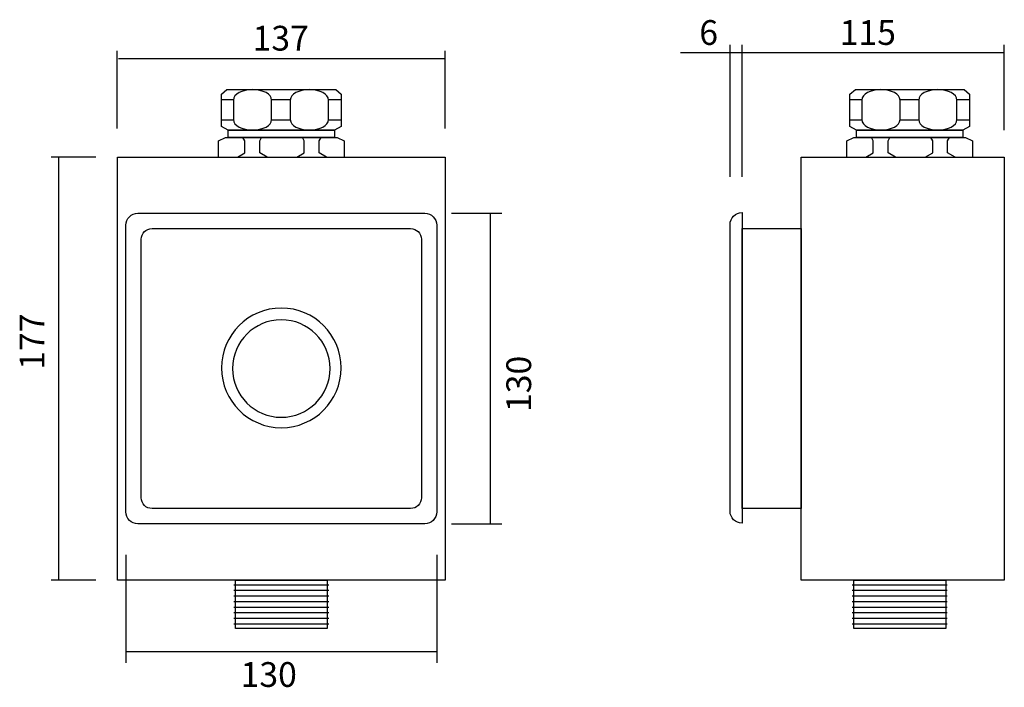
# Model space of a CAD drawing. Units: inches. Extents: x 42.191 to 42.603, y -4.556 to -4.277.
import ezdxf

# ---------------------------------------------------------------- set-up
doc = ezdxf.new("R2010")
doc.units = ezdxf.units.IN
doc.header["$MEASUREMENT"] = 0
doc.layers.add('Layer 1', color=7, linetype='Continuous')

msp = doc.modelspace()

# ---------------------------------------------------------------- linework, layer by layer
at = {"layer": 'Layer 1', "color": 7, "lineweight": 25}
for p, q in [((42.48794, -4.3428), (42.48794, -4.28765)), ((42.49294, -4.3428), (42.49294, -4.28765)), ((42.60267, -4.32331), (42.60267, -4.28765)), ((42.23155, -4.32267), (42.23155, -4.29011)), ((42.3687, -4.32267), (42.3687, -4.29011)), ((42.46721, -4.29088), (42.60267, -4.29088)), ((42.23207, -4.29334), (42.36867, -4.29334)), ((42.2752, -4.30824), (42.27745, -4.30635)), ((42.2752, -4.32176), (42.2752, -4.30824)), ((42.27745, -4.30635), (42.32295, -4.30635)), ((42.32295, -4.30635), (42.3252, -4.30824)), ((42.3252, -4.30824), (42.3252, -4.32176)), ((42.5381, -4.30824), (42.54036, -4.30635)), ((42.5381, -4.32176), (42.5381, -4.30824)), ((42.54036, -4.30635), (42.58585, -4.30635)), ((42.58585, -4.30635), (42.5881, -4.30824)), ((42.5881, -4.30824), (42.5881, -4.32176)), ((42.2752, -4.31916), (42.2752, -4.31051)), ((42.2752, -4.31051), (42.28023, -4.31051)), ((42.28023, -4.31051), (42.28023, -4.31916)), ((42.29615, -4.31916), (42.29615, -4.31051)), ((42.29615, -4.31051), (42.30397, -4.31051)), ((42.30397, -4.31051), (42.30397, -4.31916)), ((42.31988, -4.31916), (42.31988, -4.31051)), ((42.31988, -4.31051), (42.3252, -4.31051)), ((42.3252, -4.31051), (42.3252, -4.31916)), ((42.5381, -4.31916), (42.5381, -4.31051)), ((42.5381, -4.31051), (42.54313, -4.31051)), ((42.54313, -4.31051), (42.54313, -4.31916)), ((42.55905, -4.31916), (42.55905, -4.31051)), ((42.55905, -4.31051), (42.56687, -4.31051)), ((42.56687, -4.31051), (42.56687, -4.31916)), ((42.58278, -4.31916), (42.58278, -4.31051)), ((42.58278, -4.31051), (42.5881, -4.31051)), ((42.5881, -4.31051), (42.5881, -4.31916)), ((42.28023, -4.31916), (42.2752, -4.31916)), ((42.30397, -4.31916), (42.29615, -4.31916)), ((42.3252, -4.31916), (42.31988, -4.31916)), ((42.54313, -4.31916), (42.5381, -4.31916)), ((42.56687, -4.31916), (42.55905, -4.31916)), ((42.5881, -4.31916), (42.58278, -4.31916)), ((42.27797, -4.32331), (42.2752, -4.32176)), ((42.27792, -4.32636), (42.27792, -4.32331)), ((42.27792, -4.32331), (42.32248, -4.32331)), ((42.32243, -4.32331), (42.27797, -4.32331)), ((42.3252, -4.32176), (42.32243, -4.32331)), ((42.32248, -4.32331), (42.32248, -4.32636)), ((42.54087, -4.32331), (42.5381, -4.32176)), ((42.54082, -4.32636), (42.54082, -4.32331)), ((42.54082, -4.32331), (42.58538, -4.32331)), ((42.58533, -4.32331), (42.54087, -4.32331)), ((42.5881, -4.32176), (42.58533, -4.32331)), ((42.58538, -4.32331), (42.58538, -4.32636)), ((42.27388, -4.32786), (42.27682, -4.32636)), ((42.27388, -4.33459), (42.27388, -4.32786)), ((42.27682, -4.32636), (42.32358, -4.32636)), ((42.32248, -4.32636), (42.27792, -4.32636)), ((42.28494, -4.32786), (42.28416, -4.32636)), ((42.28494, -4.33285), (42.28494, -4.32786)), ((42.29115, -4.32786), (42.29193, -4.32636)), ((42.29115, -4.33285), (42.29115, -4.32786)), ((42.30983, -4.32786), (42.30906, -4.32636)), ((42.30983, -4.33285), (42.30983, -4.32786)), ((42.31604, -4.32786), (42.31681, -4.32636)), ((42.31604, -4.33285), (42.31604, -4.32786)), ((42.32358, -4.32636), (42.32652, -4.32786)), ((42.32652, -4.32786), (42.32652, -4.33459)), ((42.53679, -4.32786), (42.53972, -4.32636)), ((42.53679, -4.33459), (42.53679, -4.32786)), ((42.53972, -4.32636), (42.58648, -4.32636)), ((42.58538, -4.32636), (42.54082, -4.32636)), ((42.54785, -4.32786), (42.54707, -4.32636)), ((42.54785, -4.33285), (42.54785, -4.32786)), ((42.55405, -4.32786), (42.55483, -4.32636)), ((42.55405, -4.33285), (42.55405, -4.32786)), ((42.57273, -4.32786), (42.57196, -4.32636)), ((42.57273, -4.33285), (42.57273, -4.32786)), ((42.57894, -4.32786), (42.57972, -4.32636)), ((42.57894, -4.33285), (42.57894, -4.32786)), ((42.58648, -4.32636), (42.58942, -4.32786)), ((42.58942, -4.32786), (42.58942, -4.33459)), ((42.28184, -4.33459), (42.28494, -4.33285)), ((42.29425, -4.33459), (42.29115, -4.33285)), ((42.30673, -4.33459), (42.30983, -4.33285)), ((42.31914, -4.33459), (42.31604, -4.33285)), ((42.54474, -4.33459), (42.54785, -4.33285)), ((42.55716, -4.33459), (42.55405, -4.33285)), ((42.56963, -4.33459), (42.57273, -4.33285)), ((42.58205, -4.33459), (42.57894, -4.33285)), ((42.22257, -4.33459), (42.20387, -4.33459)), ((42.2071, -4.51159), (42.2071, -4.33462)), ((42.2317, -4.51159), (42.2317, -4.33459)), ((42.2317, -4.33459), (42.3687, -4.33459)), ((42.3687, -4.33459), (42.3687, -4.51159)), ((42.51767, -4.51159), (42.51767, -4.33459)), ((42.51767, -4.33459), (42.60267, -4.33459)), ((42.60267, -4.33459), (42.60267, -4.51159)), ((42.37141, -4.35809), (42.39242, -4.35809)), ((42.38769, -4.48809), (42.38769, -4.35809)), ((42.49294, -4.48168), (42.49294, -4.36449)), ((42.49294, -4.36449), (42.51767, -4.36449)), ((42.51767, -4.36449), (42.51767, -4.48168)), ((42.51767, -4.48168), (42.49294, -4.48168)), ((42.37141, -4.48809), (42.39242, -4.48809)), ((42.2352, -4.50103), (42.2352, -4.54628)), ((42.3652, -4.50103), (42.3652, -4.54628)), ((42.22257, -4.51159), (42.20387, -4.51159)), ((42.3687, -4.51159), (42.2317, -4.51159)), ((42.28033, -4.51358), (42.32007, -4.51358)), ((42.28097, -4.53188), (42.28097, -4.51159)), ((42.28097, -4.51159), (42.31944, -4.51159)), ((42.31944, -4.51159), (42.31944, -4.53188)), ((42.60267, -4.51159), (42.51767, -4.51159)), ((42.53903, -4.51358), (42.57877, -4.51358)), ((42.53967, -4.53188), (42.53967, -4.51159)), ((42.53967, -4.51159), (42.57814, -4.51159)), ((42.57814, -4.51159), (42.57814, -4.53188)), ((42.28033, -4.51591), (42.32007, -4.51591)), ((42.28033, -4.51824), (42.32007, -4.51824)), ((42.53903, -4.51591), (42.57877, -4.51591)), ((42.53903, -4.51824), (42.57877, -4.51824)), ((42.28033, -4.52057), (42.32007, -4.52057)), ((42.53903, -4.52057), (42.57877, -4.52057)), ((42.28033, -4.52289), (42.32007, -4.52289)), ((42.28033, -4.52522), (42.32007, -4.52522)), ((42.53903, -4.52289), (42.57877, -4.52289)), ((42.53903, -4.52522), (42.57877, -4.52522)), ((42.28033, -4.52755), (42.32007, -4.52755)), ((42.28033, -4.52988), (42.32007, -4.52988)), ((42.53903, -4.52755), (42.57877, -4.52755)), ((42.53903, -4.52988), (42.57877, -4.52988)), ((42.31944, -4.53188), (42.28097, -4.53188)), ((42.57814, -4.53188), (42.53967, -4.53188)), ((42.2352, -4.54155), (42.3652, -4.54155))]:
    msp.add_line(p, q, dxfattribs=at)
for points in [[(42.28817, -4.30635), (42.28376, -4.30635), (42.28019, -4.30832), (42.28019, -4.31075)], [(42.29615, -4.31075), (42.29615, -4.30832), (42.29258, -4.30635), (42.28817, -4.30635)], [(42.31195, -4.30635), (42.30754, -4.30635), (42.30397, -4.30832), (42.30397, -4.31075)], [(42.31993, -4.31075), (42.31993, -4.30832), (42.31636, -4.30635), (42.31195, -4.30635)], [(42.55107, -4.30635), (42.54666, -4.30635), (42.54309, -4.30832), (42.54309, -4.31075)], [(42.55905, -4.31075), (42.55905, -4.30832), (42.55548, -4.30635), (42.55107, -4.30635)], [(42.57485, -4.30635), (42.57045, -4.30635), (42.56687, -4.30832), (42.56687, -4.31075)], [(42.58284, -4.31075), (42.58284, -4.30832), (42.57926, -4.30635), (42.57485, -4.30635)], [(42.28019, -4.31075), (42.28019, -4.31075), (42.28019, -4.31892), (42.28019, -4.31892)], [(42.29615, -4.31892), (42.29615, -4.31892), (42.29615, -4.31075), (42.29615, -4.31075)], [(42.30397, -4.31075), (42.30397, -4.31075), (42.30397, -4.31892), (42.30397, -4.31892)], [(42.31993, -4.31892), (42.31993, -4.31892), (42.31993, -4.31075), (42.31993, -4.31075)], [(42.54309, -4.31075), (42.54309, -4.31075), (42.54309, -4.31892), (42.54309, -4.31892)], [(42.55905, -4.31892), (42.55905, -4.31892), (42.55905, -4.31075), (42.55905, -4.31075)], [(42.56687, -4.31075), (42.56687, -4.31075), (42.56687, -4.31892), (42.56687, -4.31892)], [(42.58284, -4.31892), (42.58284, -4.31892), (42.58284, -4.31075), (42.58284, -4.31075)], [(42.2352, -4.36309), (42.2352, -4.36033), (42.23744, -4.35809), (42.2402, -4.35809)], [(42.2402, -4.35809), (42.2402, -4.35809), (42.3602, -4.35809), (42.3602, -4.35809)], [(42.3602, -4.35809), (42.36296, -4.35809), (42.3652, -4.36033), (42.3652, -4.36309)], [(42.48794, -4.36282), (42.48794, -4.36006), (42.49018, -4.35782), (42.49294, -4.35782)], [(42.49294, -4.35782), (42.49294, -4.35782), (42.49294, -4.48782), (42.49294, -4.48782)], [(42.2352, -4.48309), (42.2352, -4.48309), (42.2352, -4.36309), (42.2352, -4.36309)], [(42.2416, -4.369), (42.2416, -4.36651), (42.24362, -4.36449), (42.24611, -4.36449)], [(42.24611, -4.36449), (42.24611, -4.36449), (42.35429, -4.36449), (42.35429, -4.36449)], [(42.35429, -4.36449), (42.35678, -4.36449), (42.3588, -4.36651), (42.3588, -4.369)], [(42.3652, -4.36309), (42.3652, -4.36309), (42.3652, -4.48309), (42.3652, -4.48309)], [(42.48794, -4.48282), (42.48794, -4.48282), (42.48794, -4.36282), (42.48794, -4.36282)], [(42.2416, -4.47718), (42.2416, -4.47718), (42.2416, -4.369), (42.2416, -4.369)], [(42.3588, -4.369), (42.3588, -4.369), (42.3588, -4.47718), (42.3588, -4.47718)], [(42.24611, -4.48168), (42.24362, -4.48168), (42.2416, -4.47967), (42.2416, -4.47718)], [(42.3588, -4.47718), (42.3588, -4.47967), (42.35678, -4.48168), (42.35429, -4.48168)], [(42.35429, -4.48168), (42.35429, -4.48168), (42.24611, -4.48168), (42.24611, -4.48168)], [(42.2402, -4.48809), (42.23744, -4.48809), (42.2352, -4.48585), (42.2352, -4.48309)], [(42.3652, -4.48309), (42.3652, -4.48585), (42.36296, -4.48809), (42.3602, -4.48809)], [(42.49294, -4.48782), (42.49018, -4.48782), (42.48794, -4.48559), (42.48794, -4.48282)], [(42.3602, -4.48809), (42.3602, -4.48809), (42.2402, -4.48809), (42.2402, -4.48809)]]:
    msp.add_open_spline(points, degree=3, dxfattribs=at)
for points, knots in [([(42.28019, -4.31892), (42.28019, -4.32135), (42.28376, -4.32331), (42.28817, -4.32331), (42.29258, -4.32331), (42.29615, -4.32135), (42.29615, -4.31892)], [2, 2, 2, 2, 3, 3, 3, 4, 4, 4, 4]), ([(42.30397, -4.31892), (42.30397, -4.32135), (42.30754, -4.32331), (42.31195, -4.32331), (42.31636, -4.32331), (42.31993, -4.32135), (42.31993, -4.31892)], [2, 2, 2, 2, 3, 3, 3, 4, 4, 4, 4]), ([(42.54309, -4.31892), (42.54309, -4.32135), (42.54666, -4.32331), (42.55107, -4.32331), (42.55548, -4.32331), (42.55905, -4.32135), (42.55905, -4.31892)], [2, 2, 2, 2, 3, 3, 3, 4, 4, 4, 4]), ([(42.56687, -4.31892), (42.56687, -4.32135), (42.57045, -4.32331), (42.57485, -4.32331), (42.57926, -4.32331), (42.58284, -4.32135), (42.58284, -4.31892)], [2, 2, 2, 2, 3, 3, 3, 4, 4, 4, 4]), ([(42.32523, -4.42282), (42.32523, -4.43665), (42.31402, -4.44785), (42.3002, -4.44785), (42.28638, -4.44785), (42.27517, -4.43665), (42.27517, -4.42282), (42.27517, -4.409), (42.28638, -4.3978), (42.3002, -4.3978), (42.31402, -4.3978), (42.32523, -4.409), (42.32523, -4.42282)], [0, 0, 0, 0, 1, 1, 1, 2, 2, 2, 3, 3, 3, 4, 4, 4, 4]), ([(42.32059, -4.4231), (42.32059, -4.43436), (42.31146, -4.44349), (42.3002, -4.44349), (42.28894, -4.44349), (42.27981, -4.43436), (42.27981, -4.4231), (42.27981, -4.41183), (42.28894, -4.4027), (42.3002, -4.4027), (42.31146, -4.4027), (42.32059, -4.41183), (42.32059, -4.4231)], [0, 0, 0, 0, 1, 1, 1, 2, 2, 2, 3, 3, 3, 4, 4, 4, 4])]:
    msp.add_open_spline(points, degree=3, knots=knots, dxfattribs=at)

# ---------------------------------------------------------------- texts
for s, height, p in [('137', 0.010362, (42.28817, -4.29003)), ('6', 0.01036, (42.47506, -4.28765)), ('115', 0.010362, (42.5338, -4.28765)), ('130', 0.010362, (42.28316, -4.55632))]:
    msp.add_text(s, height=height, dxfattribs=at).set_placement(p)
for s, p in [('177', (42.20111, -4.42362)), ('130', (42.40471, -4.44129))]:
    msp.add_text(s, height=0.010362, rotation=90, dxfattribs=at).set_placement(p)

doc.saveas('drawing.dxf')
